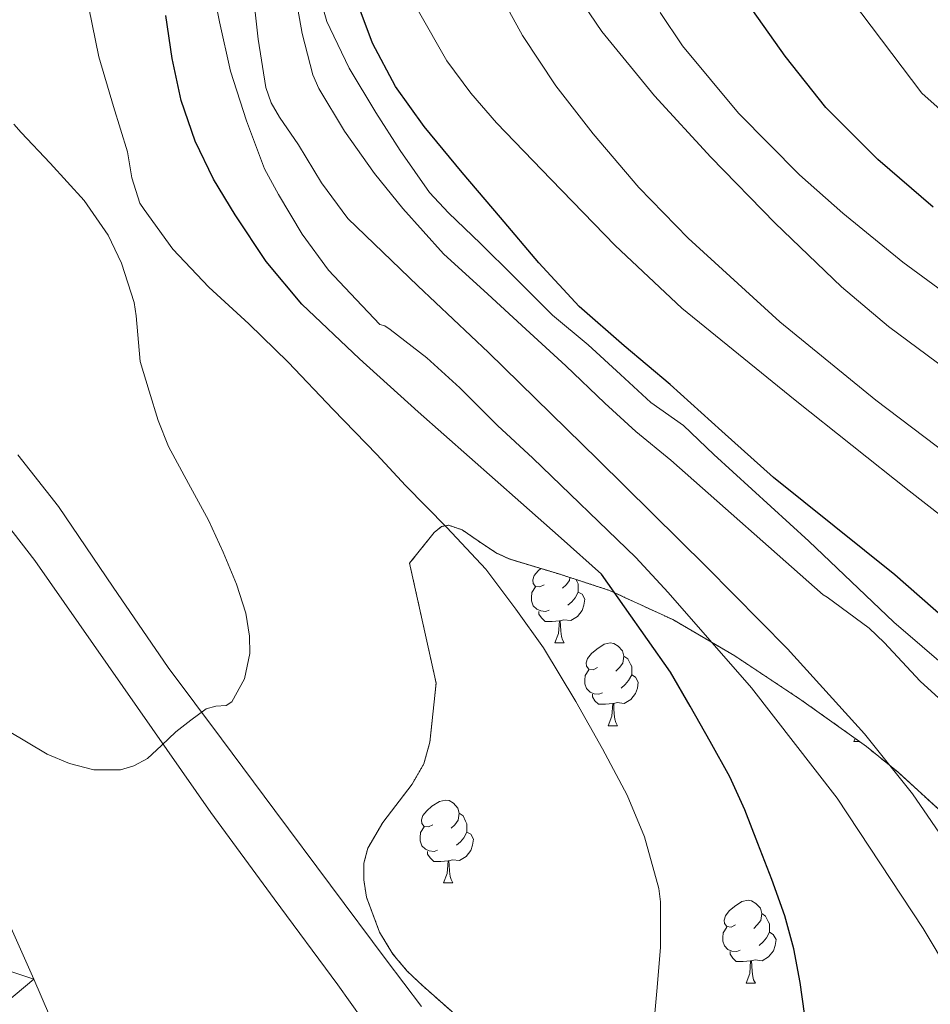
# Model space of a CAD drawing. Extents: x 612761 to 617270, y 773135 to 776179.
# Drawn here: x 614363 to 614473, y 774700 to 774819 of the extents above; entities that cross this region are included whole.
import ezdxf

# ---------------------------------------------------------------- set-up
doc = ezdxf.new("R2010")
doc.units = 0
doc.header["$MEASUREMENT"] = 0
doc.linetypes.add('DGN Style 3', pattern=[0.000196, 0.00014, -5.600000000000001e-05])
for name, color, linetype in [('Nivel 21', 7, 'Continuous'), ('Nivel 35', 7, 'Continuous'), ('Nivel 36', 7, 'Continuous'), ('Nivel 4', 7, 'Continuous'), ('Nivel 5', 7, 'Continuous'), ('Nivel 54', 7, 'Continuous'), ('Nivel 57', 7, 'Continuous'), ('Nivel 61', 7, 'Continuous')]:
    doc.layers.add(name, color=color, linetype=linetype)
doc.linetypes.add('5zonar', pattern='A,-5,[1,dgnlstyle.shx,S=0.08,R=0,X=0,Y=0],-5', length=10)

msp = doc.modelspace()

# ---------------------------------------------------------------- linework, layer by layer
at = {"layer": 'Nivel 21', "color": 19, "linetype": 'Continuous', "lineweight": 13}
for points in [[(614354.8589999999, 774766.4839999999, 213.898), (614364.827, 774753.6359999999, 214.274), (614375.477, 774738.334, 214.908), (614386.1869999999, 774723.0760000001, 215.298), (614393.8530000001, 774712.6359999999, 215.683), (614401.547, 774702.212, 216.09), (614406.0360000001, 774695.879, 216.337), (614410.4750000001, 774689.5079999999, 216.584), (614413.4110000001, 774685.196, 216.61), (614416.203, 774680.7720000001, 216.868), (614418.3389999999, 774676.389, 217.26), (614419.963, 774671.78, 217.62), (614421.6399999999, 774666.27, 218.029), (614423.115, 774660.7080000001, 218.424), (614424.527, 774654.784, 218.831), (614425.6270000001, 774648.804, 219.009), (614427.193, 774636.3740000001, 219.046), (614428.5549999999, 774623.9240000001, 219.099), (614429.7550000001, 774612.1240000001, 219.138), (614430.9550000001, 774600.324, 219.27), (614431.467, 774594.452, 219.323), (614431.979, 774588.5800000001, 219.278), (614432.8219999999, 774579.611, 219.445), (614433.6910000001, 774570.6440000001, 219.593)], [(614362.7590000001, 774766.4410000001, 214.06), (614367.7069999999, 774760.148, 214.323), (614374.3389999999, 774750.395, 214.537), (614381.003, 774740.6599999999, 214.938), (614387.4750000001, 774731.997, 215.107), (614393.9469999999, 774723.3319999999, 215.425), (614400.6910000001, 774714.2760000001, 215.758), (614407.435, 774705.22, 216.144), (614411.7309999999, 774699.5760000001, 216.456)], [(614408.638, 774573.2050000001, 220.155), (614406.0109999999, 774584.308, 220.077), (614403.6840000001, 774593.797, 219.629), (614401.067, 774603.2039999999, 218.118), (614398.1100000001, 774612.757, 216.743), (614395.1470000001, 774622.308, 216.552), (614392.5719999999, 774630.605, 216.401), (614389.9950000001, 774638.8999999999, 216.254), (614387.2080000001, 774647.21, 216.122), (614384.1070000001, 774655.412, 215.464), (614380.6869999999, 774663.594, 215.456), (614377.243, 774671.764, 215.449), (614372.9639999999, 774682.7849999999, 215.586), (614368.619, 774693.78, 215.729), (614364.7050000001, 774702.895, 215.826), (614360.6669999999, 774711.956, 215.577)]]:
    msp.add_polyline3d(points, dxfattribs=at)
at = {"layer": 'Nivel 35', "color": 92, "linetype": '5zonar', "lineweight": 0, "ltscale": 0.5}
for points in [[(614410.5719999999, 774726.5220000001, 223.384), (614411.993, 774728.9709999999, 223.184), (614412.7309999999, 774731.588, 222.972), (614413.483, 774738.7720000001, 222.396), (614410.267, 774753.284, 221.916), (614411.7550000001, 774755.1400000001, 223.34), (614413.243, 774756.996, 224.764), (614414.1499999999, 774757.7390000001, 225.719), (614415.004, 774757.896, 226.714), (614416.628, 774757.3430000001, 228.648), (614419.368, 774755.462, 231.459), (614420.871, 774754.4880000001, 232.564), (614422.459, 774753.764, 233.308), (614428.477, 774751.963, 234.798), (614434.523, 774749.9880000001, 235.964), (614442.1710000001, 774746.4580000001, 237.524), (614449.6910000001, 774742.0519999999, 239.036), (614457.838, 774736.6740000001, 240.027), (614465.659, 774731.0760000001, 241.052), (614469.49, 774727.966, 242.572), (614474.712, 774723.182, 246.037)], [(614415.6680000001, 774698.702, 225.146), (614411.862, 774702.061, 224.34), (614409.9820000001, 774703.8559999999, 223.978), (614408.2509999999, 774705.9240000001, 223.772), (614406.632, 774708.568, 223.8), (614405.0449999999, 774712.807, 224.08), (614404.7110000001, 774714.915, 224.168), (614404.7309999999, 774716.932, 224.124), (614405.206, 774718.777, 223.993), (614407.0220000001, 774721.8800000001, 223.758), (614410.5719999999, 774726.5220000001, 223.384)]]:
    msp.add_polyline3d(points, dxfattribs=at)
at = {"layer": 'Nivel 36', "color": 92, "linetype": 'Continuous', "lineweight": 0, "flags": 128}
for points in [[(614426.5860000001, 774750.685), (614426.0560000001, 774750.4199999999), (614425.5260000001, 774750.4750000001), (614425.2609999999, 774750.845), (614425.206, 774751.27), (614425.3659999999, 774751.79), (614425.8459999999, 774752.385), (614426.1680000001, 774752.6540000001)], [(614429.706, 774751.5619999999), (614429.6610000001, 774751.2150000001), (614429.236, 774750.685), (614428.8160000001, 774750.26)], [(614427.1710000001, 774747.605), (614426.746, 774747.4450000001), (614426.1610000001, 774747.5050000001), (614425.686, 774747.7150000001), (614425.2609999999, 774748.1400000001), (614425.0460000001, 774748.7250000001), (614425.0460000001, 774749.145), (614425.101, 774749.73), (614425.5260000001, 774750.4199999999)], [(614430.46, 774751.315), (614430.561, 774751.1100000001), (614430.7209999999, 774750.79), (614430.7209999999, 774750.21), (614430.7209999999, 774749.7849999999), (614430.351, 774749.095), (614429.9310000001, 774748.615), (614429.4510000001, 774748.1950000001)], [(614430.7209999999, 774749.7849999999), (614431.176, 774749.5349999999), (614431.521, 774748.9199999999), (614431.4110000001, 774748.1950000001), (614431.2010000001, 774747.5549999999), (614430.6159999999, 774746.815), (614429.821, 774746.335), (614428.9709999999, 774746.44), (614428.541, 774746.31)], [(614428.4310000001, 774746.31), (614427.541, 774746.2250000001), (614426.696, 774746.2250000001), (614426.271, 774746.655), (614425.9510000001, 774747.1300000001), (614425.9510000001, 774747.4450000001)], [(614427.8859999999, 774743.625), (614428.321, 774744.7849999999), (614428.4310000001, 774746.31), (614428.541, 774746.31), (614428.5760000001, 774745.7250000001), (614428.611, 774745.04), (614428.6810000001, 774744.425), (614428.7960000001, 774744.0249999999), (614429.0109999999, 774743.625)], [(614427.8859999999, 774743.625), (614429.0109999999, 774743.625)], [(614433.061, 774740.6499999999), (614432.531, 774740.385), (614432.0009999999, 774740.44), (614431.736, 774740.81), (614431.6810000001, 774741.2350000001), (614431.841, 774741.7550000001), (614432.321, 774742.3500000001), (614432.956, 774742.8800000001), (614433.8559999999, 774743.4650000001), (614434.601, 774743.625), (614435.0260000001, 774743.5700000001), (614435.5560000001, 774743.2550000001), (614436.0860000001, 774742.6699999999), (614436.246, 774742.03), (614436.1359999999, 774741.1799999999), (614435.7110000001, 774740.6499999999), (614435.291, 774740.2250000001)], [(614436.246, 774742.03), (614436.7209999999, 774741.7150000001), (614437.0360000001, 774741.075), (614437.196, 774740.7550000001), (614437.196, 774740.175), (614437.196, 774739.75), (614436.8260000001, 774739.06), (614436.406, 774738.5800000001), (614435.926, 774738.1599999999)], [(614433.646, 774737.5700000001), (614433.2209999999, 774737.4099999999), (614432.6359999999, 774737.47), (614432.1610000001, 774737.6799999999), (614431.736, 774738.105), (614431.521, 774738.69), (614431.521, 774739.1100000001), (614431.5760000001, 774739.6950000001), (614432.0009999999, 774740.385)], [(614437.196, 774739.75), (614437.6510000001, 774739.5), (614437.996, 774738.885), (614437.8859999999, 774738.1599999999), (614437.676, 774737.52), (614437.091, 774736.78), (614436.2960000001, 774736.3), (614435.446, 774736.405), (614435.0160000001, 774736.2749999999)], [(614434.906, 774736.2749999999), (614434.0160000001, 774736.19), (614433.1710000001, 774736.19), (614432.746, 774736.6200000001), (614432.426, 774737.095), (614432.426, 774737.4099999999)], [(614434.361, 774733.5900000001), (614434.7960000001, 774734.75), (614434.906, 774736.2749999999), (614435.0160000001, 774736.2749999999), (614435.051, 774735.69), (614435.0860000001, 774735.0050000001), (614435.156, 774734.3900000001), (614435.271, 774733.99), (614435.486, 774733.5900000001)], [(614434.361, 774733.5900000001), (614435.486, 774733.5900000001)], [(614464.1329999999, 774731.685), (614464.2760000001, 774732.0660000001)], [(614464.1329999999, 774731.685), (614464.808, 774731.685)], [(614413.0830000001, 774721.602), (614412.5530000001, 774721.337), (614412.023, 774721.392), (614411.7579999999, 774721.7620000001), (614411.703, 774722.1869999999), (614411.8630000001, 774722.7069999999), (614412.3430000001, 774723.3019999999), (614412.9780000001, 774723.8319999999), (614413.878, 774724.4170000001), (614414.6229999999, 774724.577), (614415.048, 774724.5220000001), (614415.578, 774724.2069999999), (614416.108, 774723.622), (614416.2679999999, 774722.9820000001), (614416.158, 774722.132), (614415.733, 774721.602), (614415.3130000001, 774721.1769999999)], [(614416.2679999999, 774722.9820000001), (614416.743, 774722.6670000001), (614417.058, 774722.027), (614417.2180000001, 774721.7069999999), (614417.2180000001, 774721.1270000001), (614417.2180000001, 774720.702), (614416.848, 774720.0120000001), (614416.4280000001, 774719.5320000001), (614415.9480000001, 774719.112)], [(614413.6680000001, 774718.5220000001), (614413.243, 774718.362), (614412.658, 774718.422), (614412.183, 774718.632), (614411.7579999999, 774719.057), (614411.5430000001, 774719.642), (614411.5430000001, 774720.0619999999), (614411.598, 774720.6470000001), (614412.023, 774721.337)], [(614417.2180000001, 774720.702), (614417.673, 774720.452), (614418.0179999999, 774719.837), (614417.908, 774719.112), (614417.6980000001, 774718.4720000001), (614417.1130000001, 774717.7320000001), (614416.318, 774717.2520000001), (614415.4680000001, 774717.3570000001), (614415.038, 774717.227)], [(614414.9280000001, 774717.227), (614414.038, 774717.142), (614413.193, 774717.142), (614412.7679999999, 774717.5719999999), (614412.4480000001, 774718.047), (614412.4480000001, 774718.362)], [(614414.3829999999, 774714.5420000001), (614414.818, 774715.702), (614414.9280000001, 774717.227), (614415.038, 774717.227), (614415.0730000001, 774716.642), (614415.108, 774715.9569999999), (614415.1780000001, 774715.342), (614415.2930000001, 774714.942), (614415.5079999999, 774714.5420000001)], [(614414.3829999999, 774714.5420000001), (614415.5079999999, 774714.5420000001)], [(614449.774, 774709.462), (614449.244, 774709.1969999999), (614448.7139999999, 774709.2520000001), (614448.449, 774709.622), (614448.3940000001, 774710.047), (614448.554, 774710.567), (614449.034, 774711.162), (614449.669, 774711.692), (614450.5689999999, 774712.277), (614451.314, 774712.4369999999), (614451.7390000001, 774712.382), (614452.2690000001, 774712.067), (614452.7990000001, 774711.4820000001), (614452.959, 774710.842), (614452.8489999999, 774709.9920000001), (614452.4240000001, 774709.462), (614452.004, 774709.037)], [(614452.959, 774710.842), (614453.4340000001, 774710.527), (614453.7490000001, 774709.8870000001), (614453.909, 774709.567), (614453.909, 774708.987), (614453.909, 774708.5619999999), (614453.5390000001, 774707.872), (614453.119, 774707.392), (614452.639, 774706.9720000001)], [(614450.3589999999, 774706.382), (614449.9340000001, 774706.2220000001), (614449.3489999999, 774706.2820000001), (614448.8740000001, 774706.4920000001), (614448.449, 774706.9170000001), (614448.2339999999, 774707.5020000001), (614448.2339999999, 774707.922), (614448.2890000001, 774708.507), (614448.7139999999, 774709.1969999999)], [(614453.909, 774708.5619999999), (614454.3640000001, 774708.3119999999), (614454.709, 774707.6969999999), (614454.5989999999, 774706.9720000001), (614454.389, 774706.3319999999), (614453.804, 774705.592), (614453.0090000001, 774705.112), (614452.159, 774705.217), (614451.729, 774705.087)], [(614451.619, 774705.087), (614450.729, 774705.0020000001), (614449.8840000001, 774705.0020000001), (614449.459, 774705.432), (614449.139, 774705.9070000001), (614449.139, 774706.2220000001)], [(614451.074, 774702.402), (614451.5090000001, 774703.5619999999), (614451.619, 774705.087), (614451.729, 774705.087), (614451.764, 774704.5020000001), (614451.7990000001, 774703.817), (614451.869, 774703.202), (614451.9839999999, 774702.8019999999), (614452.199, 774702.402)], [(614451.074, 774702.402), (614452.199, 774702.402)]]:
    msp.add_lwpolyline(points, dxfattribs=at)
at = {"layer": 'Nivel 4', "color": 25, "linetype": 'Continuous', "lineweight": 30, "flags": 128}
for points, elevation in [([(614478.729, 774743.429), (614469.1170000001, 774751.871), (614461.756, 774757.791), (614454.381, 774763.6950000001), (614448.1070000001, 774769.308), (614441.869, 774774.959), (614436.2930000001, 774779.6200000001), (614430.8289999999, 774784.415), (614425.9469999999, 774789.6950000001), (614421.2930000001, 774795.183), (614416.6300000001, 774800.665), (614412.0449999999, 774806.223), (614408.5560000001, 774811.0549999999), (614405.773, 774816.335), (614401.453, 774827.9099999999)], 250), ([(614473.757, 774796.4469999999), (614467.031, 774802.24), (614460.7490000001, 774808.527), (614455.788, 774814.7350000001), (614451.213, 774821.2309999999)], 275), ([(614458.1599999999, 774698.712), (614457.6130000001, 774702.463), (614456.8400000001, 774706.5549999999), (614455.757, 774710.5590000001), (614454.1699999999, 774714.959), (614452.477, 774719.311), (614450.9280000001, 774723.4140000001), (614449.1170000001, 774727.3910000001), (614446.7, 774731.676), (614444.2690000001, 774735.9510000001), (614441.909, 774740.1030000001), (614433.5490000001, 774751.983), (614428.6610000001, 774756.311), (614423.773, 774760.639), (614417.551, 774766.1370000001), (614411.325, 774771.631), (614404.1939999999, 774778.0719999999), (614397.213, 774784.703), (614392.8840000001, 774789.8589999999), (614389.1170000001, 774795.503), (614386.487, 774799.8500000001), (614384.2690000001, 774804.4310000001), (614382.585, 774809.3759999999), (614381.469, 774814.463), (614380.696, 774819.6570000001)], 225)]:
    msp.add_lwpolyline(points, dxfattribs=dict(at, elevation=elevation))
at = {"layer": 'Nivel 5', "color": 25, "linetype": 'Continuous', "lineweight": 0, "flags": 128}
for points, elevation in [([(614490.5959999999, 774794.0249999999), (614472.372, 774810.2650000001), (614463.8600000001, 774821.5449999999), (614463.2039999999, 774822.8570000001), (614455.1399999999, 774833.865), (614452.132, 774838.057), (614446.1000000001, 774849.321), (614446.004, 774849.881), (614445.236, 774855.817), (614444.676, 774860.9210000001), (614444.324, 774866.5530000001), (614443.9240000001, 774872.777), (614443.844, 774878.1370000001), (614443.828, 774883.625), (614443.828, 774889.209), (614443.8759999999, 774895.017), (614444.4040000001, 774901.817), (614445.3640000001, 774907.513), (614447.2039999999, 774913.513), (614449.3160000001, 774919.385), (614452.612, 774925.8330000001), (614453.604, 774927.4010000001), (614457.46, 774932.425)], 280), ([(614385.878, 774825.6939999999), (614387.206, 774818.9099999999), (614388.55, 774812.942), (614390.5020000001, 774806.926), (614392.6780000001, 774801.102), (614394.3899999999, 774797.966), (614397.2220000001, 774793.182), (614400.422, 774788.798), (614403.094, 774785.9979999999)], 230), ([(614476.662, 774734.926), (614472.182, 774738.99), (614467.814, 774743.6780000001), (614465.99, 774745.422), (614460.902, 774749.166), (614460.422, 774749.4539999999), (614441.926, 774765.79), (614437.686, 774769.2620000001), (614433.9580000001, 774772.702), (614429.2220000001, 774777.1980000001), (614424.3740000001, 774781.646), (614419.75, 774785.9180000001), (614414.3740000001, 774790.798), (614409.462, 774796.2860000001), (614406.0220000001, 774800.5260000001), (614402.3899999999, 774805.646), (614399.27, 774810.814), (614398.55, 774812.494), (614397.2220000001, 774817.5020000001), (614396.118, 774823.8700000001)], 240), ([(614398.838, 774823.966), (614400.23, 774818.9580000001), (614400.6300000001, 774818.078), (614402.9340000001, 774813.294), (614406.166, 774807.9180000001), (614409.1259999999, 774803.294), (614412.662, 774798.2220000001), (614414.9820000001, 774795.774), (614418.854, 774792.03), (614422.966, 774787.9820000001), (614427.6059999999, 774783.3740000001), (614431.9099999999, 774779.7420000001), (614435.8300000001, 774776.158), (614439.5260000001, 774772.7820000001), (614443.4780000001, 774769.9820000001), (614447.142, 774766.4780000001), (614458.662, 774755.9820000001), (614468.9820000001, 774746.142), (614482.7420000001, 774734.3659999999)], 245), ([(614466.8130000001, 774773.071), (614455.1769999999, 774782.5660000001), (614444.0290000001, 774792.6869999999), (614438.077, 774798.824), (614432.5249999999, 774805.3430000001), (614428.0109999999, 774811.1410000001), (614423.949, 774817.263), (614420.621, 774823.3910000001)], 260), ([(614483.662, 774770.6170000001), (614468.317, 774781.967), (614462.639, 774786.771), (614454.594, 774794.4890000001), (614446.797, 774802.5109999999), (614439.9750000001, 774809.926), (614433.581, 774817.743), (614429.808, 774823.291)], 265), ([(614475.837, 774718.621), (614471.2609999999, 774725.3589999999), (614465.436, 774732.6059999999), (614456.077, 774742.9269999999), (614446.2849999999, 774752.8470000001), (614433.077, 774765.8759999999), (614419.821, 774778.8470000001), (614411.264, 774786.902), (614402.797, 774795.087), (614399.5800000001, 774799.3759999999), (614396.797, 774804.0150000001), (614394.5009999999, 774807.354), (614393.5020000001, 774809.087), (614392.8289999999, 774810.959), (614391.892, 774816.7920000001), (614391.277, 774822.655)], 235), ([(614371.382, 774820.6059999999), (614372.5819999999, 774814.6540000001), (614374.3740000001, 774808.638), (614376.054, 774803.166), (614376.598, 774800.014), (614377.5419999999, 774796.926), (614378.0700000001, 774796.1740000001), (614381.558, 774791.342), (614385.9099999999, 774786.75), (614390.774, 774782.318), (614395.5419999999, 774777.662), (614401.014, 774771.902), (614406.2779999999, 774766.462), (614409.7820000001, 774762.702), (614414.79, 774757.6140000001), (614419.494, 774752.5900000001), (614423.142, 774747.726), (614426.5179999999, 774743.0220000001), (614430.4380000001, 774736.5420000001), (614433.638, 774730.814), (614436.6300000001, 774725.166), (614438.7579999999, 774720.142), (614440.47, 774713.8859999999), (614440.6780000001, 774712.254), (614440.6939999999, 774706.7339999999), (614440.246, 774701.4380000001), (614439.7339999999, 774695.6780000001)], 220), ([(614488.288, 774748.4510000001), (614470.845, 774762.0789999999), (614457.0050000001, 774773.058), (614443.277, 774784.1910000001), (614435.1740000001, 774791.7820000001), (614427.453, 774799.807), (614420.821, 774806.6640000001), (614417.69, 774810.2720000001), (614414.781, 774814.159), (614411.3670000001, 774820.2110000001)], 255), ([(614487.038, 774777.3200000001), (614470.077, 774789.791), (614462.8060000001, 774795.7110000001), (614457.56, 774800.365), (614450.128, 774807.824), (614443.3570000001, 774816.0150000001), (614440.6429999999, 774820.024)], 270), ([(614362.294, 774806.51), (614363.19, 774805.5020000001), (614366.6780000001, 774801.79), (614370.8060000001, 774797.246), (614373.702, 774793.038), (614375.334, 774789.662), (614376.8700000001, 774784.878), (614377.1259999999, 774783.294), (614377.5900000001, 774777.726), (614378.6939999999, 774774.1499999999), (614379.798, 774770.574), (614381.034, 774767.4410000001), (614383.449, 774762.97), (614385.8940000001, 774758.494), (614387.646, 774754.639), (614389.27, 774750.75), (614390.4070000001, 774747.2520000001), (614390.862, 774744.4539999999), (614390.8859999999, 774742.341), (614390.2690000001, 774739.277), (614388.6939999999, 774736.494), (614388.0149999999, 774736.065), (614386.7609999999, 774735.9550000001), (614385.6059999999, 774735.662), (614383.7509999999, 774734.281), (614381.942, 774732.8459999999), (614380.202, 774731.182), (614378.47, 774729.6300000001), (614376.842, 774728.7390000001), (614375.2250000001, 774728.27), (614371.997, 774728.2450000001), (614369.0120000001, 774729.0050000001), (614366.3189999999, 774730.1599999999), (614361.5260000001, 774733.0050000001)], 215), ([(614403.094, 774785.9979999999), (614406.646, 774782.2380000001), (614407.254, 774782.0460000001), (614407.9099999999, 774781.598), (614412.342, 774778.19), (614416.342, 774774.558), (614420.9340000001, 774769.966), (614425.206, 774766.014), (614437.686, 774753.9820000001), (614441.622, 774749.7579999999), (614451.7339999999, 774738.1740000001), (614462.118, 774724.8300000001), (614472.55, 774709.006), (614475.862, 774703.5020000001)], 230), ([(614481.5889999999, 774761.8630000001), (614466.8130000001, 774773.071)], 260)]:
    msp.add_lwpolyline(points, dxfattribs=dict(at, elevation=elevation))
at = {"layer": 'Nivel 57', "color": 92, "linetype": 'DGN Style 3', "lineweight": 0, "flags": 128}
msp.add_lwpolyline([(614510.848, 774566.649), (614513.456, 774569.2220000001), (614515.5149999999, 774570.6599999999), (614517.578, 774571.44), (614519.7960000001, 774571.6000000001), (614524.3759999999, 774571.142), (614527.2779999999, 774571.1300000001), (614528.7949999999, 774571.524), (614530.7649999999, 774572.6840000001), (614532.5719999999, 774574.291), (614536.088, 774577.854), (614538.675, 774579.6980000001), (614540.3470000001, 774580.2920000001), (614543.6340000001, 774580.7420000001), (614546.9510000001, 774580.834), (614553.608, 774580.7849999999), (614558.0109999999, 774581.2520000001), (614566.608, 774583.237), (614575.163, 774585.908), (614578.899, 774587.423), (614582.284, 774589.548), (614584.3630000001, 774591.6200000001), (614585.6000000001, 774593.3630000001), (614586.4850000001, 774595.1570000001), (614587.371, 774598.861), (614587.4510000001, 774601.3800000001), (614587.122, 774606.236), (614586.1470000001, 774611.071), (614584.923, 774614.0360000001), (614582.5390000001, 774618.4680000001), (614580.155, 774622.8999999999), (614575.467, 774626.2679999999), (614570.7790000001, 774629.6359999999), (614569.307, 774631.1529999999), (614568.236, 774633.1300000001), (614567.084, 774637.5860000001), (614566.875, 774640.2280000001), (614567.3260000001, 774641.4170000001), (614568.494, 774642.517), (614571.618, 774644.621), (614573.189, 774646.0959999999), (614573.531, 774647.0120000001), (614573.4410000001, 774650.4029999999), (614572.4199999999, 774654.081), (614570.9709999999, 774656.0360000001), (614564.9990000001, 774660.5730000001), (614558.7790000001, 774664.5160000001), (614552.301, 774667.8870000001), (614545.851, 774671.3), (614544.729, 774672.2679999999), (614543.815, 774673.5549999999), (614542.655, 774676.7380000001), (614542.4099999999, 774679.0360000001), (614542.7919999999, 774681.9110000001), (614543.395, 774683.2890000001), (614544.443, 774684.4839999999), (614546.4340000001, 774685.565), (614548.7409999999, 774686.244), (614553.6950000001, 774687.354), (614556.763, 774688.676), (614559.6640000001, 774690.3389999999), (614562.5970000001, 774692.1340000001), (614563.868, 774693.3019999999), (614564.1529999999, 774693.9299999999), (614563.963, 774694.5959999999), (614562.3929999999, 774695.939), (614560.0700000001, 774697.213), (614554.7150000001, 774699.0760000001), (614548.3840000001, 774700.281), (614542.075, 774701.1240000001), (614535.676, 774701.7350000001), (614529.3389999999, 774702.4680000001), (614522.142, 774703.8030000001), (614515.0349999999, 774705.22), (614506.317, 774706.4410000001), (614497.595, 774707.94), (614492.923, 774709.682), (614488.5079999999, 774712.2550000001), (614480.2509999999, 774718.436), (614477.3759999999, 774720.791), (614474.712, 774723.182), (614469.49, 774727.966), (614465.659, 774731.0760000001), (614457.838, 774736.6740000001), (614449.6910000001, 774742.0519999999), (614442.1710000001, 774746.4580000001), (614434.523, 774749.9880000001), (614428.477, 774751.963), (614422.459, 774753.764), (614420.871, 774754.4880000001), (614419.368, 774755.462), (614416.628, 774757.3430000001), (614415.004, 774757.896), (614414.1499999999, 774757.7390000001), (614413.243, 774756.996), (614411.7550000001, 774755.1400000001), (614410.267, 774753.284), (614413.483, 774738.7720000001), (614412.7309999999, 774731.588), (614411.993, 774728.9709999999), (614410.5719999999, 774726.5220000001), (614407.0220000001, 774721.8800000001), (614405.206, 774718.777), (614404.7309999999, 774716.932), (614404.7110000001, 774714.915), (614405.0449999999, 774712.807), (614406.632, 774708.568), (614408.2509999999, 774705.9240000001), (614409.9820000001, 774703.8559999999), (614411.862, 774702.061), (614415.6680000001, 774698.702), (614417.915, 774696.1640000001), (614422.2420000001, 774689.896), (614425.851, 774683.1400000001), (614428.139, 774677.288), (614429.8589999999, 774671.334), (614430.5549999999, 774667.2679999999), (614431.696, 774657.4280000001), (614432.827, 774647.588), (614433.8019999999, 774638.9650000001), (614434.7790000001, 774630.3400000001), (614435.1910000001, 774628.405), (614435.967, 774626.135), (614438.192, 774621.4550000001), (614439.838, 774618.9299999999), (614440.723, 774617.9369999999), (614441.611, 774617.3559999999), (614442.381, 774617.592), (614442.6510000001, 774618.1799999999), (614443.2320000001, 774621.861), (614443.419, 774625.828), (614443.21, 774628.0349999999), (614442.598, 774630.246), (614441.139, 774634.675), (614440.7779999999, 774637.6229999999), (614441.057, 774639.304), (614441.979, 774641.22), (614443.551, 774643.145), (614445.2590000001, 774644.1610000001), (614446.3630000001, 774643.94), (614450.868, 774640.2309999999), (614455.4510000001, 774636.2920000001), (614462.0160000001, 774631.852), (614468.827, 774627.4920000001), (614474.8430000001, 774624.4480000001), (614481.0349999999, 774621.702), (614484.987, 774619.3319999999), (614486.0970000001, 774618.2069999999), (614486.889, 774616.7520000001), (614487.524, 774613.3160000001), (614487.2550000001, 774611.014), (614486.0430000001, 774608.4839999999), (614481.8530000001, 774603.744), (614477.659, 774599.044), (614473.9099999999, 774594.598), (614470.173, 774590.158), (614467.6429999999, 774587.2039999999), (614461.804, 774581.581), (614455.835, 774575.908), (614452.912, 774571.908), (614450.7720000001, 774567.395), (614449.787, 774564.1640000001), (614448.967, 774559.979), (614448.5190000001, 774555.7790000001), (614448.571, 774547.396), (614449.513, 774538.7339999999), (614451.821, 774527.2320000001), (614452.943, 774524.4580000001), (614455.24, 774519.0009999999), (614456.1229999999, 774515.236), (614456.2409999999, 774510.676), (614455.7690000001, 774506.0260000001), (614453.8189999999, 774496.804), (614451.5349999999, 774490.378), (614449.0719999999, 774484.007), (614448.155, 774479.588), (614447.5149999999, 774469.7050000001), (614447.3230000001, 774459.8119999999), (614447.3219999999, 774448.756), (614447.355, 774437.7), (614447.378, 774428.0020000001), (614447.835, 774418.308), (614448.767, 774413.987), (614450.473, 774409.8759999999), (614454.683, 774401.892), (614458.2180000001, 774395.6540000001), (614461.595, 774389.3160000001), (614464.223, 774381.899), (614465.915, 774374.244), (614467.0090000001, 774366.139), (614467.8670000001, 774358.02), (614468.074, 774351.0689999999), (614468.379, 774344.1000000001), (614469.284, 774342.4140000001), (614471.0560000001, 774341.0109999999), (614472.3559999999, 774340.4680000001), (614473.801, 774340.5179999999), (614474.2990000001, 774341.06), (614475.6140000001, 774344.605), (614476.1869999999, 774348.3559999999), (614476.1869999999, 774353.284), (614476.1869999999, 774358.212), (614476.1869999999, 774364.8200000001), (614476.1869999999, 774371.4280000001), (614476.27, 774378.9480000001), (614476.4110000001, 774386.4680000001), (614476.5290000001, 774393.9809999999), (614476.6669999999, 774401.412), (614477.3430000001, 774408.7620000001), (614478.1710000001, 774416.1000000001), (614478.44, 774421.4450000001), (614478.7150000001, 774426.788), (614479.1740000001, 774433.1969999999), (614479.675, 774439.588), (614479.962, 774442.9650000001), (614480.308, 774446.3999999999), (614481.2110000001, 774453.2520000001), (614482.1200000001, 774456.94), (614483.5800000001, 774460.473), (614487.6429999999, 774467.172), (614491.537, 774472.31), (614495.791, 774476.967), (614498.9070000001, 774479.78), (614504.946, 774484.585), (614511.227, 774489.0279999999), (614517.5390000001, 774492.987), (614523.8670000001, 774496.9639999999), (614529.213, 774500.6229999999), (614534.331, 774504.4199999999), (614535.9569999999, 774506.0260000001), (614537.3630000001, 774507.7180000001), (614538.4909999999, 774508.804), (614543.71, 774512.5590000001), (614549.371, 774516.004), (614554.2960000001, 774518.433), (614559.2590000001, 774519.844), (614561.888, 774519.7080000001), (614564.422, 774518.5519999999), (614566.047, 774517.308), (614568.1229999999, 774515.172), (614568.97, 774513.8570000001), (614569.4269999999, 774512.44), (614569.3260000001, 774509.578), (614568.635, 774507.8759999999), (614566.0449999999, 774503.7350000001), (614563.2590000001, 774499.6840000001), (614560.645, 774496.844), (614558.1000000001, 774494.071), (614557.3389999999, 774492.2280000001), (614557.435, 774491.6340000001), (614557.7649999999, 774491.027), (614558.7930000001, 774490.098), (614559.483, 774489.956), (614560.534, 774490.5819999999), (614561.567, 774491.8160000001), (614563.702, 774495.0020000001), (614565.2749999999, 774496.7720000001), (614570.017, 774500.341), (614574.8430000001, 774503.9720000001), (614578.8200000001, 774507.565), (614582.9070000001, 774511.2039999999), (614586.4299999999, 774513.7479999999), (614590.2039999999, 774515.5), (614592.7949999999, 774515.8119999999), (614598.753, 774514.9650000001), (614604.6669999999, 774513.5079999999), (614617.8189999999, 774509.7960000001), (614622.5120000001, 774509.1710000001), (614627.291, 774508.612), (614635.8, 774507.1740000001), (614644.3470000001, 774505.956), (614654.024, 774505.4950000001), (614663.7390000001, 774505.3800000001), (614667.3770000001, 774505.3430000001), (614671.0630000001, 774505.341), (614678.459, 774505.3800000001), (614684.854, 774505.7990000001), (614691.1370000001, 774506.9299999999), (614695.2590000001, 774508.0360000001), (614695.8189999999, 774508.913), (614695.642, 774510.1910000001), (614695.163, 774510.692), (614691.0349999999, 774511.48), (614686.875, 774512.196), (614683.4480000001, 774513.1329999999), (614680.1100000001, 774514.3600000001), (614678.0430000001, 774515.7479999999), (614676.7649999999, 774517.254), (614676.014, 774518.942), (614675.355, 774522.628), (614675.244, 774526.185), (614675.131, 774529.7320000001), (614674.4340000001, 774533.6440000001), (614672.987, 774537.4439999999), (614671.3, 774539.9140000001), (614669.061, 774541.882), (614667.2590000001, 774542.8200000001), (614660.774, 774544.79), (614654.267, 774545.7960000001), (614649.521, 774546.2339999999), (614644.763, 774546.692), (614640.504, 774547.145), (614636.2010000001, 774547.602), (614627.5789999999, 774548.5160000001), (614619.658, 774549.233), (614611.8670000001, 774549.956), (614609.5120000001, 774550.6599999999), (614607.4469999999, 774551.993), (614603.517, 774555.2849999999), (614600.507, 774556.932), (614595.095, 774558.5519999999), (614589.642, 774559.3090000001), (614586.0430000001, 774558.9480000001), (614577.6370000001, 774556.7420000001), (614569.371, 774553.956), (614561.621, 774550.963), (614553.9469999999, 774547.8119999999), (614545.0149999999, 774543.7250000001), (614535.963, 774539.4920000001), (614528.581, 774536.631), (614521.0830000001, 774534.564), (614519.233, 774534.345), (614517.396, 774534.4820000001), (614513.77, 774535.76), (614511.3940000001, 774537.301), (614508.283, 774540.132), (614506.9680000001, 774541.774), (614506.0430000001, 774543.456), (614505.118, 774546.878), (614504.9920000001, 774549.152), (614505.1470000001, 774552.1000000001), (614505.398, 774554.274), (614505.807, 774556.4369999999), (614507.2080000001, 774560.726), (614508.6669999999, 774563.5560000001)], close=True, dxfattribs=at)
at = {"layer": 'Nivel 61', "color": 19, "linetype": 'Continuous', "lineweight": 0}
msp.add_3dface([(613685.3899999999, 773541.4199999999), (613646.8300000001, 775855), (617036.24, 775912.29), (617075.95, 773598.71)], dxfattribs=at)

# ---------------------------------------------------------------- meshes
at = {"layer": 'Nivel 54', "color": 21, "linetype": 'Continuous', "lineweight": 0}
mesh = msp.add_polyface(dxfattribs=at)
corners = [(614413.1950000001, 774484.6600000001, 223.7370000000153), (614424.0459999999, 774482.3530000001, 224.6739999999956), (614422.1229999999, 774496.6760000002, 224.0700000000017), (614411.4979999999, 774496.9299999999, 223.2320000000018), (614420.2720000001, 774509.247, 223.5370000000007), (614409.8189999999, 774509.2039999999, 222.7300000000075), (614418.3630000001, 774521.8119999999, 223.004000000015), (614407.1969999997, 774526.9339999999, 221.9800000000061), (614416.7679999999, 774532.0689999997, 222.4980000000138), (614415.0830000001, 774542.308, 221.4620000000054), (614404.0750000002, 774544.5800000003, 221.3160000000157), (614413.219, 774552.2060000002, 220.8580000000024), (614402.2660000003, 774553.206, 221.0690000000027), (614411.1310000003, 774562.0680000002, 220.3370000000145), (614400.3470000001, 774561.8119999999, 220.7740000000076), (614408.638, 774573.2050000001, 220.1549999999992), (614398.523, 774569.8970000001, 220.4580000000034), (614396.6510000001, 774577.9720000001, 220.1890000000065), (614406.0109999999, 774584.308, 220.0770000000103), (614394.469, 774586.815, 219.3600000000227), (614403.6840000001, 774593.7970000003, 219.6290000000052), (614392.203, 774595.6359999999, 218.2640000000115), (614401.0670000003, 774603.2039999999, 218.1180000000156), (614389.6950000001, 774605.3600000003, 217.118000000003), (614398.1100000001, 774612.757, 216.7430000000033), (614386.939, 774615.0120000001, 215.9020000000161), (614395.1470000001, 774622.308, 216.5520000000063), (614383.47, 774625.7440000002, 215.6650000000072), (614392.5720000002, 774630.6050000002, 216.4010000000088), (614379.915, 774636.452, 215.4680000000135), (614389.9950000001, 774638.8999999999, 216.2540000000106), (614387.2080000001, 774647.21, 216.1220000000089), (614376.1470000001, 774647.8200000001, 215.1790000000014), (614384.1070000001, 774655.4120000002, 215.4639999999979), (614372.8570000001, 774657.5660000001, 215.1740000000028), (614380.6869999999, 774663.594, 215.4560000000046), (614372.315, 774659.172, 215.1730000000039), (614377.243, 774671.764, 215.4490000000102), (614367.3019999999, 774672.4770000002, 215.217999999995), (614372.9640000002, 774682.7849999997, 215.5860000000229), (614362.99, 774682.585, 215.322), (614361.7230000002, 774685.5560000001, 215.3530000000111), (614368.619, 774693.7800000003, 215.7290000000021), (614356.8570000001, 774696.344, 215.4660000000039), (614364.7050000001, 774702.895, 215.8259999999968), (614352.0110000002, 774707.1400000001, 215.4990000000159), (614360.6669999999, 774711.956, 215.5769999999918), (614356.4920000001, 774720.977, 215.3100000000183), (614345.8900000004, 774721.1359999999, 215.3980000000141), (614352.3630000001, 774730.02, 215.1720000000097), (614339.787, 774735.1400000001, 215.1200000000101), (614346.2679999999, 774744.2490000001, 215.0200000000169), (614333.7679999999, 774749.044, 214.4700000000098), (614340.2990000001, 774758.5320000001, 214.2250000000141), (614327.787, 774762.9639999999, 213.0880000000007), (614334.9269999999, 774771.2860000003, 212.8440000000078)]
mesh.append_faces([[corners[k] for k in face] for face in [(0, 2, 3), (3, 4, 5), (5, 6, 7), (7, 9, 10), (10, 11, 12), (12, 13, 14), (14, 15, 16), (16, 15, 17), (17, 18, 19), (19, 20, 21), (21, 22, 23), (23, 24, 25), (25, 26, 27), (27, 28, 29), (29, 31, 32), (32, 33, 34), (34, 35, 36), (36, 37, 38), (38, 39, 40), (40, 39, 41), (41, 42, 43), (43, 44, 45), (45, 47, 48), (48, 49, 50), (50, 51, 52), (52, 53, 54)]], dxfattribs={"vtx0": -1, "vtx1": -1, "color": 21})
mesh.append_faces([[corners[k] for k in face] for face in [(0, 1, 2), (3, 2, 4), (5, 4, 6), (7, 6, 8), (7, 8, 9), (10, 9, 11), (12, 11, 13), (14, 13, 15), (17, 15, 18), (19, 18, 20), (21, 20, 22), (23, 22, 24), (25, 24, 26), (27, 26, 28), (29, 28, 30), (29, 30, 31), (32, 31, 33), (34, 33, 35), (36, 35, 37), (38, 37, 39), (41, 39, 42), (43, 42, 44), (45, 44, 46), (45, 46, 47), (48, 47, 49), (50, 49, 51), (52, 51, 53), (54, 53, 55)]], dxfattribs={"vtx0": -1, "vtx2": -1, "color": 21})

doc.saveas('drawing.dxf')
